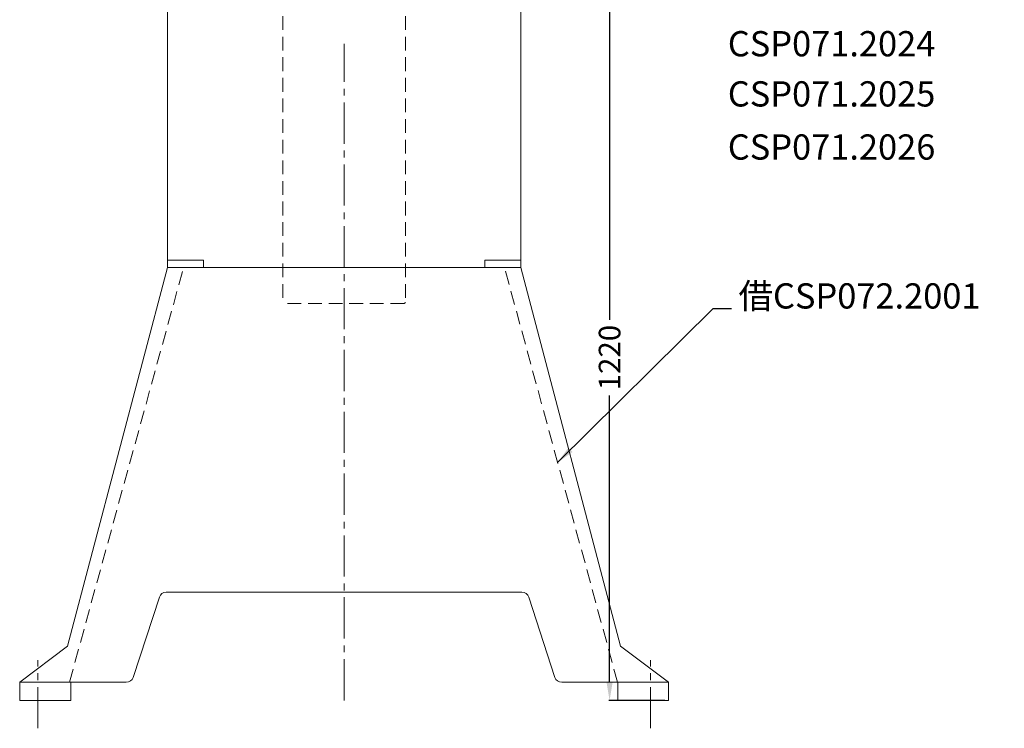
# Model space of a CAD drawing. Extents: x 64578 to 67764, y 3671 to 6581.
# Drawn here: x 64747 to 66113, y 3671 to 4653 of the extents above; entities that cross this region are included whole.
import ezdxf

# ---------------------------------------------------------------- set-up
doc = ezdxf.new("R2010")
doc.units = 0
doc.header["$LTSCALE"] = 0.6
for name, pattern in [('CENTER', [50.8, 31.75, -6.35, 6.35, -6.35]), ('CENTER2', [28.575, 19.05, -3.175, 3.175, -3.175]), ('HIDDEN', [9.525, 6.35, -3.175])]:
    doc.linetypes.add(name, pattern=pattern)
doc.layers.get('DEFPOINTS').update_dxf_attribs({"color": 3, "linetype": 'CONTINUOUS'})
for name, color, linetype, lineweight in [('DIM', 3, 'CONTINUOUS', 15), ('RAHM3', 4, 'CONTINUOUS', 25), ('中心线', 6, 'CENTER', 9), ('標注線', 3, 'CONTINUOUS', 18)]:
    doc.layers.add(name, color=color, linetype=linetype, lineweight=lineweight)
doc.dimstyles.new('JIS', dxfattribs={"dimtxt": 30, "dimasz": 25, "dimexe": 1, "dimexo": 5, "dimgap": 5, "dimtad": 0, "dimtoh": 1, "dimdec": 1, "dimrnd": 0.01, "dimdsep": 46, "dimtxsty": 'Standard', "dimcen": 0, "dimadec": 0, "dimazin": 0, "dimtfac": 1, "dimtdec": 1, "dimtmove": 0, "dimatfit": 3, "dimfxl": 0, "dimtolj": 1, "dimtzin": 0, "dimarcsym": 0})

# ---------------------------------------------------------------- blocks, each defined once
blk = doc.blocks.new('*D24')
at = {"layer": 'DEFPOINTS', "color": 0, "lineweight": 13}
for p in [(65197.2, 4930.3), (65565.5, 3710), (65647.2, 3710)]:
    blk.add_point(p, dxfattribs=at)
at = {"layer": 'DIM', "color": 0, "lineweight": -2}
for p, q in [((65202.2, 4930.3), (65566.5, 4930.3)), ((65565.5, 4905.3), (65565.5, 4237.6)), ((65565.5, 3735), (65565.5, 4132.6)), ((65642.2, 3710), (65564.5, 3710))]:
    blk.add_line(p, q, dxfattribs=at)
at = {"layer": 'DIM', "color": 0, "lineweight": 13}
for points in [[(65561.3, 4905.3), (65569.7, 4905.3), (65565.5, 4930.3)], [(65561.3, 3735), (65569.7, 3735), (65565.5, 3710)]]:
    blk.add_solid(points, dxfattribs=at)
at = {"layer": 'DIM', "color": 0, "lineweight": 13, "insert": (65565.5, 4185.1), "char_height": 30, "attachment_point": 5, "rotation": 90}
blk.add_mtext('\\A1;1220', dxfattribs=at)

msp = doc.modelspace()

# ---------------------------------------------------------------- linework, layer by layer
at = {"layer": 'DIM', "lineweight": 13}
for p, q in [((64952.06, 4310.03), (64952.06, 4320.03)), ((64952.06, 4320.03), (65002.06, 4320.03)), ((65002.06, 4320.03), (65002.06, 4310.03)), ((65442.25, 4320.03), (65392.25, 4320.03)), ((65392.25, 4320.03), (65392.25, 4310.03)), ((65442.25, 4310.03), (65442.25, 4320.03))]:
    msp.add_line(p, q, dxfattribs=at)
at = {"layer": 'RAHM3', "lineweight": 20}
for p, q in [((64952.06, 4320.03), (64952.06, 5560.03)), ((65442.25, 4320.03), (65442.25, 5560.03)), ((64813.47, 3785.03), (64952.06, 4310.03)), ((64952.06, 4310.03), (65442.25, 4310.03)), ((65580.84, 3785.03), (65442.25, 4310.03)), ((64904.59, 3741.93), (64940.88, 3853.13)), ((64950.39, 3860.03), (65443.92, 3860.03)), ((65489.71, 3741.93), (65453.42, 3853.13)), ((64813.47, 3785.03), (64747.15, 3735.03)), ((65580.84, 3785.03), (65647.15, 3735.03)), ((64747.15, 3710.03), (64747.15, 3735.03)), ((64747.15, 3735.03), (64895.09, 3735.03)), ((64818.19, 3710.03), (64818.19, 3735.03)), ((65499.22, 3735.03), (65647.15, 3735.03)), ((65577.15, 3710.03), (65577.15, 3735.03)), ((65647.15, 3710.03), (65647.15, 3735.03)), ((64747.15, 3710.03), (64818.19, 3710.03)), ((65577.15, 3710.03), (65647.15, 3710.03))]:
    msp.add_line(p, q, dxfattribs=at)
at = {"layer": 'RAHM3', "linetype": 'HIDDEN', "lineweight": 13, "ltscale": 5}
for p, q in [((65112.15, 5258.53), (65112.15, 4261.53)), ((65282.15, 5258.53), (65282.15, 4261.53)), ((64816.17, 3735.03), (64974.51, 4310.03)), ((65576.51, 3735.03), (65419.72, 4310.03)), ((65280.65, 4260.03), (65113.65, 4260.03)), ((65280.65, 4260.03), (65282.15, 4261.53))]:
    msp.add_line(p, q, dxfattribs=at)
at = {"layer": 'RAHM3', "lineweight": 20}
for centre, start, end in [((64950.39, 3850.03), 90, 161.92768), ((65443.92, 3850.03), 18.07232, 90), ((64895.09, 3745.03), 270, 341.92768), ((65499.22, 3745.03), 198.07232, 270)]:
    msp.add_arc(centre, 10, start, end, dxfattribs=at)
at = {"layer": '中心线', "linetype": 'CENTER2', "lineweight": 13, "ltscale": 5}
for p, q in [((65197.15, 3710.03), (65197.15, 4620.12)), ((64772.15, 3671.31), (64772.15, 3765.88)), ((65622.15, 3671.31), (65622.15, 3765.88))]:
    msp.add_line(p, q, dxfattribs=at)

# ---------------------------------------------------------------- texts
at = {"layer": '標注線', "lineweight": 13, "char_height": 70}
for s, insert, attachment_point in [('{\\H0.5x;CSP071.2024}', (66017.42, 4637.68), 3), ('{\\H0.5x;CSP071.2025}', (66017.42, 4568.13), 3), ('{\\H0.5x;CSP071.2026}', (66017.42, 4494.52), 3), ('{\\fSimSun|b0|i0|c134|p54;\\H0.5x;借\\Ftxt.shx|c0;CSP072.2001}', (65744.42, 4288.11), 1)]:
    msp.add_mtext(s, dxfattribs=dict(at, insert=insert, attachment_point=attachment_point))

# ---------------------------------------------------------------- dimensions: what is measured, and where the dimension line sits
at = {"layer": 'DIM', "lineweight": 13}
dim = msp.add_linear_dim(base=(65565.51, 3710.03), p1=(65197.15, 4930.26), p2=(65647.15, 3710.03), angle=90, dimstyle='JIS', override={"dimdec": 0}, dxfattribs=at)
dim.commit()
dim.dimension.update_dxf_attribs({"geometry": '*D24', "text_midpoint": (65565.51, 4185.12), "dimtype": 160})

# ---------------------------------------------------------------- leaders
at = {"layer": '標注線', "lineweight": 13, "annotation_type": 0, "has_hookline": 1, "hookline_direction": 0, "text_width": 368.67}
msp.add_leader([(65493.42, 4039.73), (65709.42, 4253.11), (65734.42, 4253.11)], dimstyle='JIS', override={"dimgap": 10, "dimtad": 0}, dxfattribs=at)

doc.saveas('drawing.dxf')
